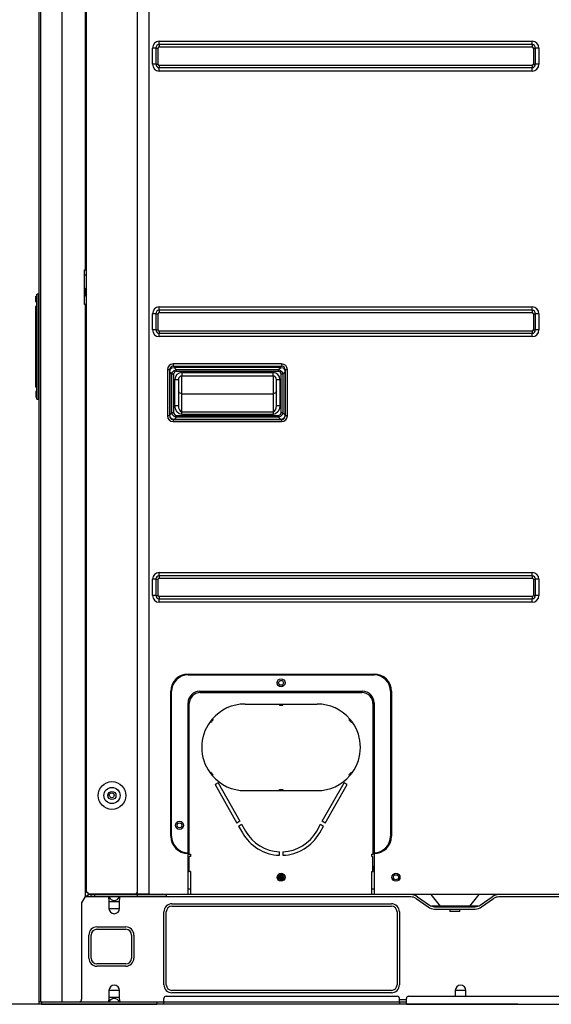
# Model space of a CAD drawing. Units: inches. Extents: x 0 to 8100, y 0 to 5777.
# Drawn here: x 711 to 1172, y 1651 to 2503 of the extents above; entities that cross this region are included whole.
import ezdxf

# ---------------------------------------------------------------- set-up
doc = ezdxf.new("R2010")
doc.units = ezdxf.units.IN
doc.header["$MEASUREMENT"] = 0
doc.layers.add('LG-DIM', color=7, linetype='Continuous')
doc.layers.add('LG-PRODUCT', color=3, linetype='Continuous')
doc.styles.add('GHS', font='Dotum.ttf')
doc.dimstyles.new('LG_DIM', dxfattribs={"dimtxt": 50, "dimasz": 40, "dimexe": 5, "dimexo": 20, "dimgap": 20, "dimtad": 1, "dimdec": 0, "dimzin": 0, "dimdsep": 46, "dimtxsty": 'GHS', "dimcen": 0.09, "dimclrd": 7, "dimclre": 7, "dimadec": 0, "dimazin": 0, "dimtfac": 1, "dimtdec": 0, "dimtofl": 0, "dimtmove": 0, "dimatfit": 0, "dimfxl": 0, "dimtolj": 1, "dimtzin": 0, "dimarcsym": 0})

# ---------------------------------------------------------------- blocks, each defined once
blk = doc.blocks.new('*D5')
at = {"layer": 'Defpoints', "color": 0}
for p in [(507.32, 3330.75), (1162.75, 3330.75), (1162.75, 1650.5)]:
    blk.add_point(p, dxfattribs=at)
at = {"layer": 'LG-DIM', "color": 7, "lineweight": -2}
for p, q in [((1142.75, 3330.75), (502.32, 3330.75)), ((507.32, 1690.5), (507.32, 3290.75)), ((1142.75, 1650.5), (502.32, 1650.5))]:
    blk.add_line(p, q, dxfattribs=at)
at = {"layer": 'LG-DIM', "color": 7}
for points in [[(500.65, 3290.75), (513.99, 3290.75), (507.32, 3330.75)], [(500.65, 1690.5), (513.99, 1690.5), (507.32, 1650.5)]]:
    blk.add_solid(points, dxfattribs=at)
at = {"layer": 'LG-DIM', "color": 0, "insert": (462.29, 2490.63), "char_height": 50, "attachment_point": 5, "rotation": 90, "style": 'GHS'}
blk.add_mtext('\\A1;1680', dxfattribs=at)
blk = doc.blocks.new('UX2-2')
at = {"layer": 'LG-PRODUCT'}
for p, q in [((1905.15, 1924.42), (1905.15, 3502.17)), ((1906.15, 3501.59), (1906.15, 1924.42)), ((1925.15, 1924.42), (1925.15, 3501.42)), ((1990.15, 2017.92), (1990.15, 3257.42)), ((2000.15, 3257.42), (2000.15, 2017.92)), ((1946.15, 2019.12), (1946.15, 3256.22)), ((1945.15, 2558.42), (1945.15, 2968.42)), ((2009.15, 2756.32), (2332.15, 2756.32)), ((2009.15, 2754.42), (2009.15, 2756.32)), ((2009.15, 2753.38), (2009.15, 2754.42)), ((2332.15, 2754.42), (2332.15, 2756.32)), ((2332.15, 2753.38), (2332.15, 2754.42)), ((2003.25, 2736.42), (2003.25, 2750.42)), ((2005.14, 2750.42), (2003.25, 2750.42)), ((2006.19, 2750.42), (2005.14, 2750.42)), ((2006.19, 2750.42), (2006.19, 2736.42)), ((2006.19, 2750.42), (2006.88, 2750.42)), ((2006.88, 2750.42), (2008.15, 2750.42)), ((2008.15, 2736.42), (2008.15, 2750.42)), ((2332.15, 2753.38), (2009.15, 2753.38)), ((2009.15, 2753.38), (2009.15, 2752.69)), ((2009.15, 2752.69), (2009.15, 2751.42)), ((2009.15, 2751.42), (2332.15, 2751.42)), ((2332.15, 2753.38), (2332.15, 2752.69)), ((2332.15, 2752.69), (2332.15, 2751.42)), ((2333.15, 2750.42), (2333.15, 2736.42)), ((2333.15, 2750.42), (2334.41, 2750.42)), ((2334.41, 2750.42), (2335.11, 2750.42)), ((2335.11, 2736.42), (2335.11, 2750.42)), ((2336.15, 2750.42), (2335.11, 2750.42)), ((2338.04, 2750.42), (2336.15, 2750.42)), ((2338.04, 2750.42), (2338.04, 2736.42)), ((2005.14, 2736.42), (2003.25, 2736.42)), ((2006.19, 2736.42), (2005.14, 2736.42)), ((2006.19, 2736.42), (2006.88, 2736.42)), ((2006.88, 2736.42), (2008.15, 2736.42)), ((2332.15, 2735.42), (2009.15, 2735.42)), ((2009.15, 2735.42), (2009.15, 2734.16)), ((2009.15, 2734.16), (2009.15, 2733.46)), ((2009.15, 2733.46), (2332.15, 2733.46)), ((2009.15, 2732.42), (2009.15, 2733.46)), ((2009.15, 2730.52), (2009.15, 2732.42)), ((2332.15, 2730.52), (2009.15, 2730.52)), ((2332.15, 2735.42), (2332.15, 2734.16)), ((2332.15, 2734.16), (2332.15, 2733.46)), ((2332.15, 2732.42), (2332.15, 2733.46)), ((2332.15, 2730.52), (2332.15, 2732.42)), ((2333.15, 2736.42), (2334.41, 2736.42)), ((2334.41, 2736.42), (2335.11, 2736.42)), ((2336.15, 2736.42), (2335.11, 2736.42)), ((2338.04, 2736.42), (2336.15, 2736.42)), ((1944.3, 2558.42), (1945.15, 2558.42)), ((1944.3, 2528.42), (1944.3, 2558.42)), ((1945.15, 2558.42), (1946.15, 2558.42)), ((1944.3, 2553.64), (1945.25, 2554.19)), ((1945.25, 2554.19), (1946.15, 2554.71)), ((1902.15, 2530.62), (1902.15, 2535.62)), ((1902.15, 2535.62), (1903.15, 2535.62)), ((1904.65, 2537.42), (1903.15, 2537.42)), ((1903.15, 2536.91), (1903.15, 2537.42)), ((1903.15, 2535.4), (1903.15, 2536.91)), ((1903.15, 2532.92), (1903.15, 2535.4)), ((1903.15, 2529.52), (1903.15, 2532.92)), ((1904.65, 2536.91), (1904.65, 2537.42)), ((1904.65, 2535.4), (1904.65, 2536.91)), ((1904.65, 2532.92), (1904.65, 2535.4)), ((1904.65, 2529.52), (1904.65, 2532.92)), ((1902.15, 2530.62), (1903.15, 2530.62)), ((1903.15, 2526.92), (1902.15, 2526.92)), ((1902.15, 2526.39), (1902.15, 2526.92)), ((1902.15, 2524.81), (1902.15, 2526.39)), ((1902.15, 2522.23), (1902.15, 2524.81)), ((1903.15, 2525.28), (1903.15, 2529.52)), ((1903.15, 2520.29), (1903.15, 2525.28)), ((1904.65, 2525.28), (1904.65, 2529.52)), ((1904.65, 2520.29), (1904.65, 2525.28)), ((1945.15, 2528.42), (1944.3, 2528.42)), ((1945.15, 2015.81), (1945.15, 2528.42)), ((1946.15, 2528.42), (1945.15, 2528.42)), ((2009.15, 2526.32), (2332.15, 2526.32)), ((2009.15, 2524.42), (2009.15, 2526.32)), ((2009.15, 2523.38), (2009.15, 2524.42)), ((2332.15, 2524.42), (2332.15, 2526.32)), ((2332.15, 2523.38), (2332.15, 2524.42)), ((1902.15, 2518.73), (1902.15, 2522.23)), ((1902.15, 2514.42), (1902.15, 2518.73)), ((1903.15, 2514.67), (1903.15, 2520.29)), ((1904.65, 2514.67), (1904.65, 2520.29)), ((2003.25, 2506.42), (2003.25, 2520.42)), ((2005.14, 2520.42), (2003.25, 2520.42)), ((2006.19, 2520.42), (2005.14, 2520.42)), ((2006.19, 2520.42), (2006.19, 2506.42)), ((2006.19, 2520.42), (2006.88, 2520.42)), ((2006.88, 2520.42), (2008.15, 2520.42)), ((2008.15, 2506.42), (2008.15, 2520.42)), ((2332.15, 2523.38), (2009.15, 2523.38)), ((2009.15, 2523.38), (2009.15, 2522.69)), ((2009.15, 2522.69), (2009.15, 2521.42)), ((2009.15, 2521.42), (2332.15, 2521.42)), ((2332.15, 2523.38), (2332.15, 2522.69)), ((2332.15, 2522.69), (2332.15, 2521.42)), ((2333.15, 2520.42), (2333.15, 2506.42)), ((2333.15, 2520.42), (2334.41, 2520.42)), ((2334.41, 2520.42), (2335.11, 2520.42)), ((2335.11, 2506.42), (2335.11, 2520.42)), ((2336.15, 2520.42), (2335.11, 2520.42)), ((2338.04, 2520.42), (2336.15, 2520.42)), ((2338.04, 2520.42), (2338.04, 2506.42)), ((1902.15, 2509.42), (1902.15, 2514.42)), ((1902.15, 2503.89), (1902.15, 2509.42)), ((1903.15, 2508.54), (1903.15, 2514.67)), ((1903.15, 2502.05), (1903.15, 2508.54)), ((1904.65, 2508.54), (1904.65, 2514.67)), ((1904.65, 2502.05), (1904.65, 2508.54)), ((1902.15, 2498), (1902.15, 2503.89)), ((1903.15, 2495.32), (1903.15, 2502.05)), ((1904.65, 2495.32), (1904.65, 2502.05)), ((2005.14, 2506.42), (2003.25, 2506.42)), ((2006.19, 2506.42), (2005.14, 2506.42)), ((2006.19, 2506.42), (2006.88, 2506.42)), ((2006.88, 2506.42), (2008.15, 2506.42)), ((2332.15, 2505.42), (2009.15, 2505.42)), ((2009.15, 2505.42), (2009.15, 2504.16)), ((2009.15, 2504.16), (2009.15, 2503.46)), ((2009.15, 2503.46), (2332.15, 2503.46)), ((2009.15, 2502.42), (2009.15, 2503.46)), ((2009.15, 2500.52), (2009.15, 2502.42)), ((2332.15, 2500.52), (2009.15, 2500.52)), ((2332.15, 2505.42), (2332.15, 2504.16)), ((2332.15, 2504.16), (2332.15, 2503.46)), ((2332.15, 2502.42), (2332.15, 2503.46)), ((2332.15, 2500.52), (2332.15, 2502.42)), ((2333.15, 2506.42), (2334.41, 2506.42)), ((2334.41, 2506.42), (2335.11, 2506.42)), ((2336.15, 2506.42), (2335.11, 2506.42)), ((2338.04, 2506.42), (2336.15, 2506.42)), ((1902.15, 2491.92), (1902.15, 2498)), ((1902.15, 2485.84), (1902.15, 2491.92)), ((1903.15, 2488.52), (1903.15, 2495.32)), ((1904.65, 2488.52), (1904.65, 2495.32)), ((1902.15, 2479.95), (1902.15, 2485.84)), ((1903.15, 2481.8), (1903.15, 2488.52)), ((1903.15, 2475.3), (1903.15, 2481.8)), ((1904.65, 2481.8), (1904.65, 2488.52)), ((1904.65, 2475.3), (1904.65, 2481.8)), ((1902.15, 2474.42), (1902.15, 2479.95)), ((1902.15, 2469.42), (1902.15, 2474.42)), ((1903.15, 2469.17), (1903.15, 2475.3)), ((1904.65, 2469.17), (1904.65, 2475.3)), ((2018.62, 2472.11), (2019.96, 2473.45)), ((2019.96, 2473.45), (2021.98, 2473.92)), ((2115.15, 2476.92), (2021.15, 2476.92)), ((2021.15, 2476.92), (2021.15, 2474.92)), ((2021.15, 2474.92), (2115.15, 2474.92)), ((2021.98, 2473.92), (2023.89, 2472)), ((2114.32, 2473.92), (2021.98, 2473.92)), ((2112.4, 2472), (2114.32, 2473.92)), ((2114.32, 2473.92), (2116.34, 2473.45)), ((2115.15, 2476.92), (2115.15, 2474.92)), ((2116.34, 2473.45), (2117.68, 2472.11)), ((1902.15, 2465.11), (1902.15, 2469.42)), ((1902.15, 2461.61), (1902.15, 2465.11)), ((1903.15, 2463.55), (1903.15, 2469.17)), ((1904.65, 2463.55), (1904.65, 2469.17)), ((2016.15, 2471.92), (2016.15, 2431.92)), ((2018.15, 2471.92), (2016.15, 2471.92)), ((2018.15, 2470.09), (2018.62, 2472.11)), ((2018.15, 2431.92), (2018.15, 2471.92)), ((2020.06, 2468.17), (2018.15, 2470.09)), ((2018.15, 2470.09), (2018.15, 2432.75)), ((2020.06, 2468.17), (2020.71, 2470.01)), ((2020.06, 2434.67), (2020.06, 2468.17)), ((2020.75, 2468.17), (2020.06, 2468.17)), ((2020.71, 2470.01), (2022.06, 2471.35)), ((2021.6, 2468.17), (2020.75, 2468.17)), ((2022.22, 2469.85), (2021.6, 2468.17)), ((2021.6, 2468.17), (2021.6, 2434.67)), ((2022.06, 2471.35), (2023.89, 2472)), ((2023.89, 2470.47), (2022.22, 2469.85)), ((2023.89, 2472), (2112.4, 2472)), ((2023.89, 2471.32), (2023.89, 2472)), ((2023.89, 2470.47), (2023.89, 2471.32)), ((2112.4, 2470.47), (2023.89, 2470.47)), ((2028.65, 2469.42), (2107.65, 2469.42)), ((2028.65, 2469.42), (2028.65, 2467.3)), ((2028.65, 2467.3), (2028.65, 2466.42)), ((2107.65, 2466.42), (2028.65, 2466.42)), ((2028.65, 2460.67), (2028.65, 2466.42)), ((2107.65, 2467.3), (2107.65, 2469.42)), ((2107.65, 2466.42), (2107.65, 2467.3)), ((2107.65, 2466.42), (2107.65, 2460.67)), ((2112.4, 2471.32), (2112.4, 2472)), ((2112.4, 2472), (2114.24, 2471.35)), ((2112.4, 2470.47), (2112.4, 2471.32)), ((2114.07, 2469.85), (2112.4, 2470.47)), ((2114.7, 2468.17), (2114.07, 2469.85)), ((2114.24, 2471.35), (2115.58, 2470.01)), ((2114.7, 2434.67), (2114.7, 2468.17)), ((2115.54, 2468.17), (2114.7, 2468.17)), ((2116.23, 2468.17), (2115.54, 2468.17)), ((2115.58, 2470.01), (2116.23, 2468.17)), ((2118.15, 2470.09), (2116.23, 2468.17)), ((2116.23, 2468.17), (2116.23, 2434.67)), ((2117.68, 2472.11), (2118.15, 2470.09)), ((2120.15, 2471.92), (2118.15, 2471.92)), ((2118.15, 2471.92), (2118.15, 2431.92)), ((2118.15, 2432.75), (2118.15, 2470.09)), ((2120.15, 2431.92), (2120.15, 2471.92)), ((1902.15, 2459.03), (1902.15, 2461.61)), ((1902.15, 2457.45), (1902.15, 2459.03)), ((1902.15, 2456.92), (1902.15, 2457.45)), ((1902.15, 2456.92), (1903.15, 2456.92)), ((1903.15, 2458.57), (1903.15, 2463.55)), ((1903.15, 2454.33), (1903.15, 2458.57)), ((1904.65, 2458.57), (1904.65, 2463.55)), ((1904.65, 2454.33), (1904.65, 2458.57)), ((2022.65, 2440.95), (2022.65, 2463.42)), ((2022.65, 2463.42), (2024.77, 2463.42)), ((2024.77, 2463.42), (2025.65, 2463.42)), ((2025.65, 2463.42), (2025.65, 2440.95)), ((2028.65, 2455.46), (2028.65, 2460.67)), ((2028.65, 2451.12), (2028.65, 2455.46)), ((2107.65, 2460.67), (2107.65, 2455.46)), ((2107.65, 2455.46), (2107.65, 2451.12)), ((2110.65, 2440.95), (2110.65, 2463.42)), ((2110.65, 2463.42), (2111.52, 2463.42)), ((2111.52, 2463.42), (2113.65, 2463.42)), ((2113.65, 2463.42), (2113.65, 2440.95)), ((1902.15, 2453.22), (1902.15, 2448.22)), ((1902.15, 2453.22), (1903.15, 2453.22)), ((1902.15, 2448.22), (1903.15, 2448.22)), ((1903.15, 2450.93), (1903.15, 2454.33)), ((1903.15, 2448.44), (1903.15, 2450.93)), ((1903.15, 2446.93), (1903.15, 2448.44)), ((1903.15, 2446.42), (1903.15, 2446.93)), ((1904.65, 2450.93), (1904.65, 2454.33)), ((1904.65, 2448.44), (1904.65, 2450.93)), ((1904.65, 2446.93), (1904.65, 2448.44)), ((1904.65, 2446.42), (1904.65, 2446.93)), ((2026.52, 2451.79), (2025.65, 2453.41)), ((2028.65, 2451.12), (2026.52, 2451.79)), ((2028.65, 2451.12), (2107.65, 2451.12)), ((2028.65, 2435.41), (2028.65, 2451.12)), ((2109.77, 2451.79), (2107.65, 2451.12)), ((2107.65, 2451.12), (2107.65, 2435.41)), ((2110.65, 2453.41), (2109.77, 2451.79)), ((1903.15, 2446.42), (1904.65, 2446.42)), ((2022.65, 2440.95), (2024.77, 2440.95)), ((2023.1, 2437.95), (2022.65, 2440.95)), ((2024.77, 2440.95), (2025.65, 2440.95)), ((2025.65, 2440.95), (2025.87, 2438.83)), ((2025.87, 2438.83), (2026.52, 2437.04)), ((2109.77, 2437.04), (2110.42, 2438.83)), ((2110.42, 2438.83), (2110.65, 2440.95)), ((2110.65, 2440.95), (2111.52, 2440.95)), ((2111.52, 2440.95), (2113.65, 2440.95)), ((2113.65, 2440.95), (2113.19, 2437.95)), ((2018.15, 2431.92), (2016.15, 2431.92)), ((2018.15, 2432.75), (2020.06, 2434.67)), ((2018.62, 2430.73), (2018.15, 2432.75)), ((2019.96, 2429.39), (2018.62, 2430.73)), ((2020.75, 2434.67), (2020.06, 2434.67)), ((2020.71, 2432.83), (2020.06, 2434.67)), ((2022.06, 2431.49), (2020.71, 2432.83)), ((2021.6, 2434.67), (2020.75, 2434.67)), ((2021.6, 2434.67), (2022.22, 2433)), ((2023.89, 2430.84), (2021.98, 2428.92)), ((2023.89, 2430.84), (2022.06, 2431.49)), ((2022.22, 2433), (2023.89, 2432.37)), ((2024.4, 2435.41), (2023.1, 2437.95)), ((2023.89, 2432.37), (2112.4, 2432.37)), ((2023.89, 2431.53), (2023.89, 2432.37)), ((2023.89, 2430.84), (2023.89, 2431.53)), ((2112.4, 2430.84), (2023.89, 2430.84)), ((2026.35, 2433.71), (2024.4, 2435.41)), ((2028.65, 2433.12), (2026.35, 2433.71)), ((2026.52, 2437.04), (2027.5, 2435.84)), ((2027.5, 2435.84), (2028.65, 2435.41)), ((2028.65, 2435.41), (2107.65, 2435.41)), ((2028.65, 2434.38), (2028.65, 2435.41)), ((2028.65, 2433.12), (2028.65, 2434.38)), ((2107.65, 2433.12), (2028.65, 2433.12)), ((2107.65, 2435.41), (2108.79, 2435.84)), ((2107.65, 2435.41), (2107.65, 2434.38)), ((2107.65, 2434.38), (2107.65, 2433.12)), ((2109.94, 2433.71), (2107.65, 2433.12)), ((2108.79, 2435.84), (2109.77, 2437.04)), ((2111.89, 2435.41), (2109.94, 2433.71)), ((2113.19, 2437.95), (2111.89, 2435.41)), ((2112.4, 2432.37), (2114.07, 2433)), ((2112.4, 2431.53), (2112.4, 2432.37)), ((2112.4, 2430.84), (2112.4, 2431.53)), ((2114.24, 2431.49), (2112.4, 2430.84)), ((2114.32, 2428.92), (2112.4, 2430.84)), ((2114.07, 2433), (2114.7, 2434.67)), ((2115.58, 2432.83), (2114.24, 2431.49)), ((2115.54, 2434.67), (2114.7, 2434.67)), ((2116.23, 2434.67), (2115.54, 2434.67)), ((2116.23, 2434.67), (2115.58, 2432.83)), ((2116.23, 2434.67), (2118.15, 2432.75)), ((2117.68, 2430.73), (2116.34, 2429.39)), ((2118.15, 2432.75), (2117.68, 2430.73)), ((2120.15, 2431.92), (2118.15, 2431.92)), ((2021.98, 2428.92), (2019.96, 2429.39)), ((2115.15, 2428.92), (2021.15, 2428.92)), ((2021.15, 2428.92), (2021.15, 2426.92)), ((2021.15, 2426.92), (2115.15, 2426.92)), ((2021.98, 2428.92), (2114.32, 2428.92)), ((2116.34, 2429.39), (2114.32, 2428.92)), ((2115.15, 2428.92), (2115.15, 2426.92)), ((2009.15, 2296.32), (2332.15, 2296.32)), ((2009.15, 2294.42), (2009.15, 2296.32)), ((2009.15, 2293.38), (2009.15, 2294.42)), ((2332.15, 2294.42), (2332.15, 2296.32)), ((2332.15, 2293.38), (2332.15, 2294.42)), ((2003.25, 2276.42), (2003.25, 2290.42)), ((2005.14, 2290.42), (2003.25, 2290.42)), ((2006.19, 2290.42), (2005.14, 2290.42)), ((2006.19, 2290.42), (2006.19, 2276.42)), ((2006.19, 2290.42), (2006.88, 2290.42)), ((2006.88, 2290.42), (2008.15, 2290.42)), ((2008.15, 2276.42), (2008.15, 2290.42)), ((2332.15, 2293.38), (2009.15, 2293.38)), ((2009.15, 2293.38), (2009.15, 2292.69)), ((2009.15, 2292.69), (2009.15, 2291.42)), ((2009.15, 2291.42), (2332.15, 2291.42)), ((2332.15, 2293.38), (2332.15, 2292.69)), ((2332.15, 2292.69), (2332.15, 2291.42)), ((2333.15, 2290.42), (2333.15, 2276.42)), ((2333.15, 2290.42), (2334.41, 2290.42)), ((2334.41, 2290.42), (2335.11, 2290.42)), ((2335.11, 2276.42), (2335.11, 2290.42)), ((2336.15, 2290.42), (2335.11, 2290.42)), ((2338.04, 2290.42), (2336.15, 2290.42)), ((2338.04, 2290.42), (2338.04, 2276.42)), ((2005.14, 2276.42), (2003.25, 2276.42)), ((2006.19, 2276.42), (2005.14, 2276.42)), ((2006.19, 2276.42), (2006.88, 2276.42)), ((2006.88, 2276.42), (2008.15, 2276.42)), ((2333.15, 2276.42), (2334.41, 2276.42)), ((2334.41, 2276.42), (2335.11, 2276.42)), ((2336.15, 2276.42), (2335.11, 2276.42)), ((2338.04, 2276.42), (2336.15, 2276.42)), ((2332.15, 2275.42), (2009.15, 2275.42)), ((2009.15, 2275.42), (2009.15, 2274.16)), ((2009.15, 2274.16), (2009.15, 2273.46)), ((2009.15, 2273.46), (2332.15, 2273.46)), ((2009.15, 2272.42), (2009.15, 2273.46)), ((2009.15, 2270.52), (2009.15, 2272.42)), ((2332.15, 2270.52), (2009.15, 2270.52)), ((2332.15, 2275.42), (2332.15, 2274.16)), ((2332.15, 2274.16), (2332.15, 2273.46)), ((2332.15, 2272.42), (2332.15, 2273.46)), ((2332.15, 2270.52), (2332.15, 2272.42)), ((2034.05, 2208.42), (2195.25, 2208.42)), ((2034.05, 2208.42), (2034.05, 2207.62)), ((2195.25, 2207.62), (2195.25, 2208.42)), ((2034.05, 2207.62), (2195.25, 2207.62)), ((2019.05, 2067.92), (2019.05, 2193.42)), ((2019.05, 2193.42), (2019.85, 2193.42)), ((2019.85, 2067.92), (2019.85, 2193.42)), ((2044.05, 2193.42), (2185.25, 2193.42)), ((2044.65, 2193.42), (2044.65, 2192.42)), ((2044.65, 2192.42), (2184.65, 2192.42)), ((2184.65, 2192.42), (2184.65, 2193.42)), ((2209.45, 2193.42), (2209.45, 2067.92)), ((2209.45, 2193.42), (2210.25, 2193.42)), ((2210.25, 2193.42), (2210.25, 2067.92)), ((2034.05, 2053.72), (2034.05, 2183.42)), ((2035.05, 2182.82), (2034.05, 2182.82)), ((2035.05, 2052.42), (2035.05, 2182.82)), ((2194.25, 2182.82), (2194.25, 2052.42)), ((2195.25, 2182.82), (2194.25, 2182.82)), ((2195.25, 2183.42), (2195.25, 2053.72)), ((2083.4, 2182.42), (2113.15, 2182.42)), ((2113.15, 2182.42), (2116.15, 2182.42)), ((2113.15, 2182.42), (2113.15, 2181.42)), ((2113.15, 2181.42), (2116.15, 2181.42)), ((2116.15, 2182.42), (2145.9, 2182.42)), ((2116.15, 2181.42), (2116.15, 2182.42)), ((2053.89, 2166.4), (2053.1, 2167.02)), ((2054.97, 2169.37), (2055.06, 2169.3)), ((2055.06, 2169.3), (2055.16, 2169.22)), ((2055.16, 2169.22), (2055.21, 2169.18)), ((2055.21, 2169.18), (2055.26, 2169.14)), ((2055.26, 2169.14), (2055.31, 2169.1)), ((2055.31, 2169.1), (2055.36, 2169.06)), ((2055.36, 2169.06), (2055.41, 2169.03)), ((2055.41, 2169.03), (2055.46, 2168.99)), ((2055.46, 2168.99), (2055.5, 2168.95)), ((2055.5, 2168.95), (2055.55, 2168.91)), ((2055.55, 2168.91), (2055.6, 2168.87)), ((2055.6, 2168.87), (2055.65, 2168.83)), ((2055.65, 2168.83), (2055.7, 2168.79)), ((2055.7, 2168.79), (2055.75, 2168.75)), ((2173.59, 2168.79), (2173.54, 2168.75)), ((2173.64, 2168.83), (2173.59, 2168.79)), ((2173.69, 2168.87), (2173.64, 2168.83)), ((2173.74, 2168.91), (2173.69, 2168.87)), ((2173.79, 2168.95), (2173.74, 2168.91)), ((2173.84, 2168.99), (2173.79, 2168.95)), ((2173.88, 2169.03), (2173.84, 2168.99)), ((2173.93, 2169.06), (2173.88, 2169.03)), ((2173.98, 2169.1), (2173.93, 2169.06)), ((2174.03, 2169.14), (2173.98, 2169.1)), ((2174.08, 2169.18), (2174.03, 2169.14)), ((2174.13, 2169.22), (2174.08, 2169.18)), ((2174.23, 2169.3), (2174.13, 2169.22)), ((2174.33, 2169.37), (2174.23, 2169.3)), ((2175.41, 2166.4), (2176.19, 2167.02)), ((2053.89, 2123.44), (2053.1, 2122.82)), ((2175.41, 2123.44), (2176.19, 2122.82)), ((2054.97, 2120.47), (2055.06, 2120.55)), ((2055.06, 2120.55), (2055.16, 2120.62)), ((2055.16, 2120.62), (2055.21, 2120.66)), ((2055.21, 2120.66), (2055.26, 2120.7)), ((2055.26, 2120.7), (2055.31, 2120.74)), ((2055.31, 2120.74), (2055.36, 2120.78)), ((2055.36, 2120.78), (2055.41, 2120.82)), ((2055.41, 2120.82), (2055.46, 2120.86)), ((2055.46, 2120.86), (2055.5, 2120.9)), ((2055.5, 2120.9), (2055.55, 2120.93)), ((2055.55, 2120.93), (2055.6, 2120.97)), ((2055.6, 2120.97), (2055.65, 2121.01)), ((2055.65, 2121.01), (2055.7, 2121.05)), ((2055.7, 2121.05), (2055.75, 2121.09)), ((2173.59, 2121.05), (2173.54, 2121.09)), ((2173.64, 2121.01), (2173.59, 2121.05)), ((2173.69, 2120.97), (2173.64, 2121.01)), ((2173.74, 2120.93), (2173.69, 2120.97)), ((2173.79, 2120.9), (2173.74, 2120.93)), ((2173.84, 2120.86), (2173.79, 2120.9)), ((2173.88, 2120.82), (2173.84, 2120.86)), ((2173.93, 2120.78), (2173.88, 2120.82)), ((2173.98, 2120.74), (2173.93, 2120.78)), ((2174.03, 2120.7), (2173.98, 2120.74)), ((2174.08, 2120.66), (2174.03, 2120.7)), ((2174.13, 2120.62), (2174.08, 2120.66)), ((2174.23, 2120.55), (2174.13, 2120.62)), ((2174.33, 2120.47), (2174.23, 2120.55)), ((2060.03, 2114.18), (2057.42, 2112.7)), ((2057.42, 2112.7), (2076.35, 2079.39)), ((2057.53, 2112.77), (2057.53, 2112.52)), ((2060.03, 2114.18), (2078.96, 2080.87)), ((2083.4, 2107.42), (2113.15, 2107.42)), ((2113.15, 2108.42), (2116.15, 2108.42)), ((2113.15, 2107.42), (2113.15, 2108.42)), ((2113.15, 2107.42), (2116.15, 2107.42)), ((2116.15, 2108.42), (2116.15, 2107.42)), ((2116.15, 2107.42), (2145.9, 2107.42)), ((2150.33, 2080.87), (2169.26, 2114.18)), ((2152.94, 2079.39), (2171.87, 2112.7)), ((2171.87, 2112.7), (2169.26, 2114.18)), ((2078.96, 2080.87), (2076.35, 2079.39)), ((2152.94, 2079.39), (2150.33, 2080.87)), ((2077.83, 2076.78), (2080.44, 2078.26)), ((2077.83, 2076.78), (2081.17, 2070.9)), ((2080.44, 2078.26), (2083.78, 2072.38)), ((2145.51, 2072.38), (2148.85, 2078.26)), ((2148.12, 2070.9), (2151.46, 2076.78)), ((2148.85, 2078.26), (2151.46, 2076.78)), ((2019.05, 2067.92), (2019.85, 2067.92)), ((2209.45, 2067.92), (2210.25, 2067.92)), ((2034.05, 2052.92), (2034.05, 2053.72)), ((2034.05, 2017.92), (2034.05, 2052.92)), ((2034.05, 2052.42), (2034.25, 2052.42)), ((2034.25, 2052.42), (2035.02, 2052.42)), ((2035.05, 2052.42), (2036.05, 2052.42)), ((2035.05, 2037.42), (2035.05, 2050.42)), ((2036.05, 2050.42), (2035.05, 2050.42)), ((2036.05, 2052.42), (2036.05, 2050.42)), ((2113.15, 2051.45), (2113.15, 2054.45)), ((2116.15, 2054.45), (2116.15, 2051.45)), ((2193.25, 2052.42), (2194.25, 2052.42)), ((2193.25, 2050.42), (2193.25, 2052.42)), ((2193.25, 2050.42), (2194.25, 2050.42)), ((2194.25, 2037.42), (2194.25, 2050.42)), ((2195.05, 2052.42), (2194.27, 2052.42)), ((2195.25, 2052.42), (2195.05, 2052.42)), ((2195.25, 2053.72), (2195.25, 2052.92)), ((2195.25, 2052.92), (2195.25, 2017.92)), ((2194.55, 2040.54), (2194.24, 2040.54)), ((2194.24, 2040.24), (2194.54, 2040.25)), ((2194.54, 2040.08), (2194.24, 2040.06)), ((2194.24, 2039.71), (2194.54, 2039.72)), ((2194.5, 2039.61), (2194.24, 2039.6)), ((2194.24, 2039.24), (2194.54, 2039.25)), ((2194.54, 2039.08), (2194.24, 2039.06)), ((2194.24, 2038.71), (2194.54, 2038.72)), ((2194.54, 2038.62), (2194.24, 2038.6)), ((2194.24, 2038.24), (2194.54, 2038.25)), ((2194.54, 2038.08), (2194.24, 2038.06)), ((2194.24, 2037.71), (2194.31, 2037.71)), ((2194.25, 2040.92), (2194.4, 2040.92)), ((2194.31, 2037.71), (2194.54, 2037.72)), ((2194.4, 2040.92), (2194.55, 2040.92)), ((2194.54, 2039.61), (2194.5, 2039.61)), ((2195.25, 2042.12), (2194.55, 2041.42)), ((2194.55, 2037.42), (2194.55, 2041.42)), ((2034.05, 2037.42), (2035.05, 2037.42)), ((2036.05, 2037.42), (2035.05, 2037.42)), ((2036.05, 2037.42), (2036.05, 2017.92)), ((2113.44, 2033.65), (2113.09, 2033.44)), ((2113.44, 2032.65), (2113.09, 2032.44)), ((2113.44, 2031.65), (2113.09, 2031.44)), ((2113.14, 2033.36), (2113.77, 2033)), ((2113.14, 2032.36), (2113.77, 2032)), ((2113.14, 2031.36), (2113.77, 2031)), ((2113.15, 2033.47), (2113.15, 2033.37)), ((2113.26, 2033.41), (2113.15, 2033.38)), ((2113.15, 2033.38), (2113.15, 2033.36)), ((2113.15, 2032.47), (2113.15, 2032.37)), ((2113.17, 2032.39), (2113.15, 2032.36)), ((2113.15, 2032.36), (2113.15, 2032.36)), ((2113.15, 2031.47), (2113.15, 2031.37)), ((2113.19, 2031.39), (2113.15, 2031.37)), ((2113.16, 2033.49), (2113.3, 2033.52)), ((2113.16, 2032.49), (2113.19, 2032.5)), ((2113.16, 2031.49), (2113.4, 2031.53)), ((2113.29, 2032.42), (2113.17, 2032.39)), ((2113.19, 2032.5), (2113.35, 2032.52)), ((2113.34, 2031.42), (2113.19, 2031.39)), ((2113.47, 2033.44), (2113.26, 2033.41)), ((2113.53, 2032.44), (2113.29, 2032.42)), ((2113.3, 2033.52), (2113.55, 2033.54)), ((2113.79, 2030.85), (2113.32, 2030.58)), ((2113.33, 2034.25), (2113.77, 2034)), ((2113.6, 2031.45), (2113.34, 2031.42)), ((2113.35, 2032.52), (2113.61, 2032.55)), ((2113.37, 2030.52), (2113.76, 2030.56)), ((2113.4, 2031.53), (2113.69, 2031.56)), ((2113.79, 2033.85), (2113.44, 2033.65)), ((2113.79, 2032.85), (2113.44, 2032.65)), ((2113.79, 2031.85), (2113.44, 2031.65)), ((2113.79, 2033.46), (2113.47, 2033.44)), ((2113.87, 2032.47), (2113.53, 2032.44)), ((2113.55, 2033.54), (2113.89, 2033.57)), ((2113.71, 2034.46), (2113.56, 2034.44)), ((2113.96, 2031.47), (2113.6, 2031.45)), ((2113.61, 2032.55), (2113.98, 2032.58)), ((2113.69, 2031.56), (2114.07, 2031.58)), ((2114.1, 2034.48), (2113.71, 2034.46)), ((2113.76, 2030.56), (2114.17, 2030.59)), ((2113.77, 2034.01), (2113.86, 2034.05)), ((2113.77, 2034.01), (2113.77, 2033.84)), ((2113.77, 2033.01), (2113.79, 2033.02)), ((2113.77, 2033.01), (2113.77, 2032.84)), ((2113.77, 2032.01), (2113.92, 2032.06)), ((2113.77, 2032.01), (2113.77, 2031.84)), ((2113.77, 2031.01), (2113.82, 2031.04)), ((2113.77, 2031.01), (2113.77, 2030.84)), ((2114.06, 2032.9), (2113.78, 2032.85)), ((2113.91, 2031.88), (2113.78, 2031.85)), ((2113.81, 2030.86), (2113.78, 2030.85)), ((2113.85, 2033.87), (2113.79, 2033.85)), ((2114.2, 2033.49), (2113.79, 2033.46)), ((2113.79, 2033.02), (2113.89, 2033.05)), ((2113.94, 2030.88), (2113.81, 2030.86)), ((2113.82, 2031.04), (2113.96, 2031.06)), ((2114.02, 2033.89), (2113.85, 2033.87)), ((2113.86, 2034.05), (2114.04, 2034.07)), ((2114.3, 2032.49), (2113.87, 2032.47)), ((2113.89, 2033.57), (2114.33, 2033.6)), ((2113.89, 2033.05), (2114.09, 2033.08)), ((2114.11, 2031.9), (2113.91, 2031.88)), ((2113.92, 2032.06), (2114.14, 2032.09)), ((2114.17, 2030.91), (2113.94, 2030.88)), ((2114.41, 2031.5), (2113.96, 2031.47)), ((2113.96, 2031.06), (2114.2, 2031.09)), ((2113.98, 2032.58), (2114.44, 2032.6)), ((2114.27, 2033.92), (2114.02, 2033.89)), ((2114.04, 2034.07), (2114.31, 2034.1)), ((2114.34, 2032.93), (2114.06, 2032.9)), ((2114.07, 2031.58), (2114.55, 2031.61)), ((2114.09, 2033.08), (2114.37, 2033.11)), ((2114.58, 2034.51), (2114.1, 2034.48)), ((2114.41, 2031.93), (2114.11, 2031.9)), ((2114.14, 2032.09), (2114.44, 2032.11)), ((2114.48, 2030.94), (2114.17, 2030.91)), ((2114.17, 2030.59), (2114.66, 2030.62)), ((2114.69, 2033.52), (2114.2, 2033.49)), ((2114.2, 2031.09), (2114.51, 2031.12)), ((2114.61, 2033.95), (2114.27, 2033.92)), ((2114.81, 2032.52), (2114.3, 2032.49)), ((2114.31, 2034.1), (2114.65, 2034.13)), ((2114.33, 2033.6), (2114.85, 2033.62)), ((2114.69, 2032.95), (2114.34, 2032.93)), ((2114.37, 2033.11), (2114.73, 2033.13)), ((2114.78, 2031.96), (2114.41, 2031.93)), ((2114.94, 2031.53), (2114.41, 2031.5)), ((2114.44, 2032.6), (2114.97, 2032.63)), ((2114.44, 2032.11), (2114.82, 2032.14)), ((2114.86, 2030.97), (2114.48, 2030.94)), ((2114.51, 2031.12), (2114.91, 2031.14)), ((2114.55, 2031.61), (2115.1, 2031.64)), ((2115.13, 2034.54), (2114.58, 2034.51)), ((2115.02, 2033.98), (2114.61, 2033.95)), ((2114.65, 2034.13), (2115.07, 2034.15)), ((2114.66, 2030.62), (2115.23, 2030.64)), ((2115.26, 2033.54), (2114.69, 2033.52)), ((2115.12, 2032.98), (2114.69, 2032.95)), ((2114.73, 2033.13), (2115.17, 2033.16)), ((2115.21, 2031.99), (2114.78, 2031.96)), ((2115.39, 2032.55), (2114.81, 2032.52)), ((2114.82, 2032.14), (2115.26, 2032.17)), ((2114.85, 2033.62), (2115.43, 2033.65)), ((2115.31, 2030.99), (2114.86, 2030.97)), ((2114.91, 2031.14), (2115.36, 2031.17)), ((2115.53, 2031.56), (2114.94, 2031.53)), ((2114.97, 2032.63), (2115.56, 2032.66)), ((2115.5, 2034), (2115.02, 2033.98)), ((2115.07, 2034.15), (2116.04, 2034.21)), ((2115.1, 2031.64), (2115.7, 2031.66)), ((2115.6, 2033.01), (2115.12, 2032.98)), ((2115.74, 2034.56), (2115.13, 2034.54)), ((2115.17, 2033.16), (2115.65, 2033.19)), ((2115.71, 2032.01), (2115.21, 2031.99)), ((2115.23, 2030.64), (2115.84, 2030.67)), ((2115.88, 2033.57), (2115.26, 2033.54)), ((2115.26, 2032.17), (2115.76, 2032.19)), ((2115.82, 2031.02), (2115.31, 2030.99)), ((2115.36, 2031.17), (2115.87, 2031.2)), ((2116.02, 2032.58), (2115.39, 2032.55)), ((2115.43, 2033.65), (2116.06, 2033.68)), ((2116.01, 2034.03), (2115.5, 2034)), ((2116.76, 2031.6), (2115.53, 2031.56)), ((2115.56, 2032.66), (2116.2, 2032.68)), ((2116.13, 2033.03), (2115.6, 2033.01)), ((2115.65, 2033.19), (2116.18, 2033.21)), ((2115.7, 2031.66), (2116.35, 2031.69)), ((2116.24, 2032.04), (2115.71, 2032.01)), ((2116.39, 2034.59), (2115.74, 2034.56)), ((2115.76, 2032.19), (2116.3, 2032.22)), ((2116.47, 2031.05), (2115.82, 2031.02)), ((2115.84, 2030.67), (2116.07, 2030.68)), ((2115.87, 2031.2), (2116.56, 2031.23)), ((2116.53, 2033.6), (2115.88, 2033.57)), ((2116.26, 2034.04), (2116.01, 2034.03)), ((2116.91, 2032.61), (2116.02, 2032.58)), ((2116.06, 2033.68), (2116.5, 2033.7)), ((2116.68, 2033.06), (2116.13, 2033.03)), ((2116.18, 2033.21), (2116.74, 2033.24)), ((2116.2, 2032.68), (2116.87, 2032.71)), ((2116.9, 2032.07), (2116.24, 2032.04)), ((2116.3, 2032.22), (2116.95, 2032.25)), ((2116.35, 2031.69), (2116.81, 2031.71)), ((2117.06, 2034.62), (2116.39, 2034.59)), ((2116.57, 2033.6), (2116.53, 2033.6)), ((2116.81, 2033.07), (2116.68, 2033.06)), ((2116.74, 2033.24), (2116.78, 2033.24)), ((2116.87, 2032.71), (2116.89, 2032.71)), ((2117.27, 2034.62), (2117.06, 2034.62)), ((2193.25, 2037.42), (2194.25, 2037.42)), ((2193.25, 2017.92), (2193.25, 2037.42)), ((2194.54, 2037.61), (2194.23, 2037.6)), ((2194.25, 2037.42), (2194.55, 2037.42)), ((2034.06, 2022.42), (2036.05, 2022.42)), ((2193.25, 2022.42), (2195.26, 2022.42)), ((1942.1, 2010.42), (1945.15, 2015.81)), ((1950.15, 2015.42), (1944.92, 2015.42)), ((1945.15, 2015.81), (1947.99, 2017.42)), ((1947.15, 2019.12), (1946.15, 2019.12)), ((1947.15, 2019.12), (1947.15, 2017.92)), ((1989.15, 2017.92), (1947.15, 2017.92)), ((1950.15, 2017.42), (1947.99, 2017.42)), ((1950.15, 2015.42), (1950.15, 2017.42)), ((1950.15, 2017.42), (1951.02, 2017.42)), ((1951.02, 2015.42), (1950.15, 2015.42)), ((1951.02, 2017.42), (1953.15, 2017.42)), ((1953.15, 2015.42), (1951.02, 2015.42)), ((1953.15, 2017.42), (1953.15, 2015.42)), ((1953.15, 2017.42), (1990.15, 2017.42)), ((1990.15, 2015.42), (1953.15, 2015.42)), ((1965.16, 2015.42), (1965.25, 2014.42)), ((1965.25, 2014.42), (1965.38, 2013.42)), ((1965.38, 2013.42), (1965.51, 2012.43)), ((1965.51, 2012.43), (1965.56, 2011.42)), ((1974.73, 2011.42), (1974.78, 2012.43)), ((1974.78, 2012.43), (1974.91, 2013.42)), ((1974.91, 2013.42), (1975.04, 2014.42)), ((1975.04, 2014.42), (1975.13, 2015.42)), ((1989.02, 2017.42), (1984.5, 2017.92)), ((1990.67, 2017.92), (1989.02, 2017.42)), ((1989.15, 2018.62), (1989.15, 2017.92)), ((1990.15, 2018.62), (1989.15, 2018.62)), ((1990.91, 2017.92), (1990.15, 2017.92)), ((1990.15, 2015.42), (1990.15, 2017.42)), ((1990.15, 2017.42), (2015.15, 2017.42)), ((2015.15, 2015.42), (1990.15, 2015.42)), ((1993.07, 2017.92), (1990.91, 2017.92)), ((1996.32, 2017.92), (1993.07, 2017.92)), ((2000.15, 2017.92), (1996.32, 2017.92)), ((2000.15, 2017.92), (2034.05, 2017.92)), ((2013.03, 2017.55), (2012.28, 2017.92)), ((2013.82, 2017.42), (2013.03, 2017.55)), ((2015.15, 2017.42), (2015.15, 2015.42)), ((2226.99, 2017.42), (2015.15, 2017.42)), ((2226.99, 2015.42), (2015.15, 2015.42)), ((2024.43, 2017.92), (2024.43, 2017.55)), ((2024.43, 2017.55), (2024.43, 2017.42)), ((2036.05, 2017.92), (2193.25, 2017.92)), ((2195.25, 2017.92), (2535.05, 2017.92)), ((2303.31, 2017.42), (2227, 2017.42)), ((2230.15, 2017.42), (2230.15, 2016.91)), ((2231.58, 2013.98), (2241.93, 2006.73)), ((2232.73, 2015.61), (2243.08, 2008.37)), ((2244.38, 2017.42), (2252.38, 2007.42)), ((2285.91, 2017.42), (2277.91, 2007.42)), ((2287.21, 2008.37), (2297.56, 2015.61)), ((2288.36, 2006.73), (2298.71, 2013.98)), ((2300.15, 2017.42), (2300.15, 2016.91)), ((2426.99, 2017.42), (2303.3, 2017.42)), ((2426.99, 2015.42), (2303.3, 2015.42)), ((1942.1, 1927.42), (1942.1, 2010.42)), ((1965.56, 2011.42), (1965.56, 2005.42)), ((1965.56, 2011.42), (1966.94, 2011.42)), ((1965.56, 2005.42), (1966.94, 2005.42)), ((1966.94, 2011.42), (1969, 2011.42)), ((1966.94, 2005.42), (1969, 2005.42)), ((1969, 2011.42), (1971.29, 2011.42)), ((1969, 2005.42), (1971.29, 2005.42)), ((1971.29, 2011.42), (1973.35, 2011.42)), ((1971.29, 2005.42), (1973.35, 2005.42)), ((1973.35, 2011.42), (1974.73, 2011.42)), ((1973.35, 2005.42), (1974.73, 2005.42)), ((1974.73, 2005.42), (1974.73, 2011.42)), ((2020.15, 2009.42), (2210.15, 2009.42)), ((2020.15, 2007.42), (2210.15, 2007.42)), ((2248.93, 2007.42), (2244.88, 2007.42)), ((2247.67, 2006.92), (2282.62, 2006.92)), ((2247.67, 2004.92), (2282.62, 2004.92)), ((2251.5, 2007.42), (2248.93, 2007.42)), ((2252.38, 2007.42), (2251.5, 2007.42)), ((2252.89, 2007.42), (2252.38, 2007.42)), ((2254.4, 2007.42), (2252.89, 2007.42)), ((2256.78, 2007.42), (2254.4, 2007.42)), ((2259.84, 2007.42), (2256.78, 2007.42)), ((2263.33, 2007.42), (2259.84, 2007.42)), ((2260.85, 2004.92), (2260.85, 2002.92)), ((2266.96, 2007.42), (2263.33, 2007.42)), ((2270.45, 2007.42), (2266.96, 2007.42)), ((2269.45, 2002.92), (2269.45, 2004.92)), ((2273.51, 2007.42), (2270.45, 2007.42)), ((2275.89, 2007.42), (2273.51, 2007.42)), ((2277.4, 2007.42), (2275.89, 2007.42)), ((2277.91, 2007.42), (2277.4, 2007.42)), ((2278.79, 2007.42), (2277.91, 2007.42)), ((2281.36, 2007.42), (2278.79, 2007.42)), ((2285.41, 2007.42), (2281.36, 2007.42)), ((2013.15, 1939.42), (2013.15, 2002.42)), ((2015.15, 1939.42), (2015.15, 2002.42)), ((2215.15, 2002.42), (2215.15, 1939.42)), ((2217.15, 2002.42), (2217.15, 1939.42)), ((2261.42, 2002.92), (2260.85, 2002.92)), ((2263, 2002.92), (2261.42, 2002.92)), ((2265.15, 2002.92), (2263, 2002.92)), ((2267.3, 2002.92), (2265.15, 2002.92)), ((2268.87, 2002.92), (2267.3, 2002.92)), ((2269.45, 2002.92), (2268.87, 2002.92)), ((1955.15, 1989.42), (1980.15, 1989.42)), ((1955.15, 1987.42), (1980.15, 1987.42)), ((1948.15, 1962.42), (1948.15, 1982.42)), ((1950.15, 1962.42), (1950.15, 1982.42)), ((1985.15, 1982.42), (1985.15, 1962.42)), ((1987.15, 1982.42), (1987.15, 1962.42)), ((1980.15, 1957.42), (1955.15, 1957.42)), ((1980.15, 1955.42), (1955.15, 1955.42)), ((1941.6, 1925.3), (1942.1, 1927.42)), ((1965.51, 1927.42), (1965.38, 1926.42)), ((1965.56, 1928.42), (1965.51, 1927.42)), ((1965.56, 1934.42), (1965.56, 1928.42)), ((1966.94, 1934.42), (1965.56, 1934.42)), ((1966.94, 1928.42), (1965.56, 1928.42)), ((1969, 1934.42), (1966.94, 1934.42)), ((1969, 1928.42), (1966.94, 1928.42)), ((1971.29, 1934.42), (1969, 1934.42)), ((1971.29, 1928.42), (1969, 1928.42)), ((1973.35, 1934.42), (1971.29, 1934.42)), ((1973.35, 1928.42), (1971.29, 1928.42)), ((1974.73, 1934.42), (1973.35, 1934.42)), ((1974.73, 1928.42), (1973.35, 1928.42)), ((1974.73, 1928.42), (1974.73, 1934.42)), ((1974.78, 1927.42), (1974.73, 1928.42)), ((1974.91, 1926.42), (1974.78, 1927.42)), ((2013.15, 1924.42), (2013.15, 1927.42)), ((2015.15, 1929.42), (2215.15, 1929.42)), ((2210.15, 1934.42), (2020.15, 1934.42)), ((2210.15, 1932.42), (2020.15, 1932.42)), ((2217.15, 1924.42), (2217.15, 1927.42)), ((2223.15, 1922.42), (2223.15, 1927.42)), ((2225.15, 1929.42), (2505.15, 1929.42)), ((2265.56, 1934.42), (2265.56, 1929.42)), ((2266.94, 1934.42), (2265.56, 1934.42)), ((2269, 1934.42), (2266.94, 1934.42)), ((2271.29, 1934.42), (2269, 1934.42)), ((2273.35, 1934.42), (2271.29, 1934.42)), ((2274.73, 1934.42), (2273.35, 1934.42)), ((2274.73, 1929.42), (2274.73, 1934.42)), ((1905.15, 1922.42), (1905.15, 1924.42)), ((1905.44, 1924.42), (1905.15, 1924.42)), ((1905.73, 1922.42), (1905.15, 1922.42)), ((1906.15, 1924.42), (1905.44, 1924.42)), ((1907.15, 1922.42), (1905.73, 1922.42)), ((1906.15, 1924.42), (1925.15, 1924.42)), ((1906.15, 1924.42), (1906.63, 1924.42)), ((1906.63, 1924.42), (1907.15, 1924.42)), ((1907.15, 1924.42), (1907.15, 1922.42)), ((1907.15, 1924.42), (2007.15, 1924.42)), ((1907.15, 1922.42), (2007.15, 1922.42)), ((1940.4, 1924.42), (1941.6, 1925.3)), ((1965.25, 1925.42), (1965.16, 1924.42)), ((1965.38, 1926.42), (1965.25, 1925.42)), ((1975.04, 1925.42), (1974.91, 1926.42)), ((1975.13, 1924.42), (1975.04, 1925.42)), ((2007.15, 1924.42), (2007.15, 1922.42)), ((2007.15, 1924.42), (2007.72, 1924.42)), ((2007.72, 1922.42), (2007.15, 1922.42)), ((2007.72, 1924.42), (2009.22, 1924.42)), ((2009.22, 1922.42), (2007.72, 1922.42)), ((2009.22, 1924.42), (2011.07, 1924.42)), ((2011.07, 1922.42), (2009.22, 1922.42)), ((2011.07, 1924.42), (2012.57, 1924.42)), ((2012.57, 1922.42), (2011.07, 1922.42)), ((2012.57, 1924.42), (2013.15, 1924.42)), ((2013.15, 1922.42), (2012.57, 1922.42)), ((2013.15, 1924.42), (2217.15, 1924.42)), ((2013.15, 1923.01), (2013.15, 1924.42)), ((2013.15, 1922.42), (2013.15, 1923.01)), ((2217.15, 1922.42), (2013.15, 1922.42)), ((2223.15, 1926.42), (2217.15, 1926.42)), ((2217.15, 1924.42), (2217.15, 1923.01)), ((2217.15, 1924.42), (2217.72, 1924.42)), ((2217.15, 1923.01), (2217.15, 1922.42)), ((2217.72, 1922.42), (2217.15, 1922.42)), ((2217.72, 1924.42), (2219.22, 1924.42)), ((2219.22, 1922.42), (2217.72, 1922.42)), ((2219.22, 1924.42), (2221.07, 1924.42)), ((2221.07, 1922.42), (2219.22, 1922.42)), ((2221.07, 1924.42), (2222.57, 1924.42)), ((2222.57, 1922.42), (2221.07, 1922.42)), ((2222.57, 1924.42), (2223.15, 1924.42)), ((2223.15, 1922.42), (2222.57, 1922.42)), ((2223.15, 1922.42), (2507.15, 1922.42))]:
    blk.add_line(p, q, dxfattribs=at)
for centre, radius in [((2114.65, 2200.82), 3.5), ((2114.65, 2200.82), 2.1), ((1968.15, 2103.22), 12), ((1968.15, 2103.22), 7), ((1968.15, 2103.22), 3.5), ((1967.95, 2103.42), 2.1), ((2026.65, 2077.42), 3.5), ((2026.65, 2077.42), 2.1), ((2114.65, 2032.42), 3.5), ((2114.65, 2032.42), 2.3), ((2214.15, 2032.42), 3.5), ((2214.15, 2032.42), 2.25)]:
    blk.add_circle(centre, radius, dxfattribs=at)
for centre, radius, start, end in [((2009.15, 2750.42), 5.9, 90, 180), ((2332.15, 2750.42), 5.9, 0, 90), ((2009.15, 2750.42), 2.96, 90, 180), ((2009.15, 2750.42), 1, 90, 180), ((2332.15, 2750.42), 2.96, 0, 90), ((2332.15, 2750.42), 1, 0, 90), ((2009.15, 2736.42), 5.9, 180, 270), ((2009.15, 2736.42), 2.96, 180, 270), ((2009.15, 2736.42), 1, 180, 270), ((2332.15, 2736.42), 5.9, 270, 0), ((2332.15, 2736.42), 2.96, 270, 0), ((2332.15, 2736.42), 1, 270, 0), ((1948.44, 2539.07), 4.5, 120.61687, 156.90938), ((1948.44, 2539.07), 3.5, 130.91062, 229.095), ((1948.44, 2539.07), 3.2, 135.74812, 224.2575), ((1904.65, 2536.92), 0.5, 0, 90), ((1948.44, 2539.07), 4.5, 203.085, 239.3775), ((2009.15, 2520.42), 5.9, 90, 180), ((2332.15, 2520.42), 5.9, 0, 90), ((2009.15, 2520.42), 2.96, 90, 180), ((2009.15, 2520.42), 1, 90, 180), ((2332.15, 2520.42), 2.96, 0, 90), ((2332.15, 2520.42), 1, 0, 90), ((2009.15, 2506.42), 5.9, 180, 270), ((2009.15, 2506.42), 2.96, 180, 270), ((2009.15, 2506.42), 1, 180, 270), ((2332.15, 2506.42), 5.9, 270, 0), ((2332.15, 2506.42), 2.96, 270, 0), ((2332.15, 2506.42), 1, 270, 0), ((2021.15, 2471.92), 5, 90, 180), ((2021.15, 2471.92), 3, 90, 180), ((2115.15, 2471.92), 5, 0, 90), ((2115.15, 2471.92), 3, 0, 90), ((2028.65, 2463.42), 6, 90, 180), ((2028.65, 2463.42), 3, 90, 180), ((2107.65, 2463.42), 6, 0, 90), ((2107.65, 2463.42), 3, 0, 90), ((1904.65, 2446.92), 0.5, 270, 0), ((2021.15, 2431.92), 5, 180, 270), ((2021.15, 2431.92), 3, 180, 270), ((2115.15, 2431.92), 5, 270, 0), ((2115.15, 2431.92), 3, 270, 0), ((2009.15, 2290.42), 5.9, 90, 180), ((2332.15, 2290.42), 5.9, 0, 90), ((2009.15, 2290.42), 2.96, 90, 180), ((2009.15, 2290.42), 1, 90, 180), ((2332.15, 2290.42), 2.96, 0, 90), ((2332.15, 2290.42), 1, 0, 90), ((2009.15, 2276.42), 5.9, 180, 270), ((2009.15, 2276.42), 2.96, 180, 270), ((2009.15, 2276.42), 1, 180, 270), ((2332.15, 2276.42), 5.9, 270, 0), ((2332.15, 2276.42), 2.96, 270, 0), ((2332.15, 2276.42), 1, 270, 0), ((2034.05, 2193.42), 15, 90, 180), ((2195.25, 2193.42), 15, 0, 90), ((2034.05, 2193.42), 14.2, 90, 180), ((2195.25, 2193.42), 14.2, 0, 90), ((2044.05, 2183.42), 10, 90, 180), ((2044.65, 2182.82), 9.6, 90, 180), ((2184.65, 2182.82), 9.6, 0, 90), ((2185.25, 2183.42), 10, 0, 90), ((2083.4, 2144.92), 37.5, 90, 139.30073), ((2145.9, 2144.92), 37.5, 40.69927, 90), ((2083.4, 2144.92), 37.5, 143.88562, 216.11438), ((2083.4, 2144.92), 37.5, 139.30073, 143.88562), ((2083.4, 2144.92), 36.5, 139.23789, 143.94846), ((2145.9, 2144.92), 36.5, 36.05154, 40.76211), ((2145.9, 2144.92), 37.5, 36.11438, 40.69927), ((2145.9, 2144.92), 37.5, 323.88562, 36.11438), ((2083.4, 2144.92), 36.5, 216.05154, 220.76211), ((2145.9, 2144.92), 36.5, 319.23789, 323.94846), ((2083.4, 2144.92), 37.5, 216.11438, 220.69927), ((2083.4, 2144.92), 37.5, 220.69927, 270), ((2145.9, 2144.92), 37.5, 270, 319.30073), ((2145.9, 2144.92), 37.5, 319.30073, 323.88562), ((2114.65, 2089.92), 35.5, 209.60445, 267.57833), ((2114.65, 2089.92), 35.5, 272.42167, 330.39555), ((2034.05, 2067.92), 15, 180, 270), ((2034.05, 2067.92), 14.2, 180, 270), ((2114.65, 2089.92), 38.5, 209.60445, 267.76713), ((2114.65, 2089.92), 38.5, 272.23287, 330.39555), ((2195.25, 2067.92), 15, 270, 0), ((2195.25, 2067.92), 14.2, 270, 0), ((1970.15, 2017.42), 5, 203.57818, 336.42182), ((1977.15, 2020.42), 3, 270, 303.55734), ((2226.99, 2007.42), 10, 55.00798, 90), ((2226.99, 2007.42), 8, 55.00798, 90), ((2303.3, 2007.42), 10, 90, 124.99202), ((2303.3, 2007.42), 8, 90, 124.99202), ((1970.15, 2005.42), 4.58, 180, 0), ((2020.15, 2002.42), 7, 90, 180), ((2020.15, 2002.42), 5, 90, 180), ((2210.15, 2002.42), 7, 0, 90), ((2210.15, 2002.42), 5, 0, 90), ((2247.67, 2014.92), 10, 235.00798, 270), ((2247.67, 2014.92), 8, 235.00798, 270), ((2282.62, 2014.92), 8, 270, 304.99202), ((2282.62, 2014.92), 10, 270, 304.99202), ((1955.15, 1982.42), 7, 90, 180), ((1955.15, 1982.42), 5, 90, 180), ((1980.15, 1982.42), 7, 0, 90), ((1980.15, 1982.42), 5, 0, 90), ((1955.15, 1962.42), 7, 180, 270), ((1955.15, 1962.42), 5, 180, 270), ((1980.15, 1962.42), 5, 270, 0), ((1980.15, 1962.42), 7, 270, 0), ((1970.15, 1934.42), 4.58, 0, 180), ((2020.15, 1939.42), 7, 180, 270), ((2020.15, 1939.42), 5, 180, 270), ((2210.15, 1939.42), 5, 270, 0), ((2210.15, 1939.42), 7, 270, 0), ((2270.15, 1934.42), 4.58, 0, 180), ((1970.15, 1922.42), 5, 23.57818, 156.42182), ((2015.15, 1927.42), 2, 90, 180), ((2215.15, 1927.42), 2, 0, 90), ((2225.15, 1927.42), 2, 90, 180)]:
    blk.add_arc(centre, radius, start, end, dxfattribs=at)

msp = doc.modelspace()

# ---------------------------------------------------------------- block references
at = {"layer": 'LG-PRODUCT'}
msp.add_blockref('UX2-2', (-1176.85, -271.92), dxfattribs=at)

# ---------------------------------------------------------------- dimensions: what is measured, and where the dimension line sits
at = {"layer": 'LG-DIM'}
dim = msp.add_linear_dim(base=(507.32, 3330.75), p1=(1162.75, 1650.5), p2=(1162.75, 3330.75), angle=90, dimstyle='LG_DIM', dxfattribs=at)
dim.commit()
dim.dimension.update_dxf_attribs({"geometry": '*D5', "text_midpoint": (462.29, 2490.63)})

doc.saveas('drawing.dxf')
